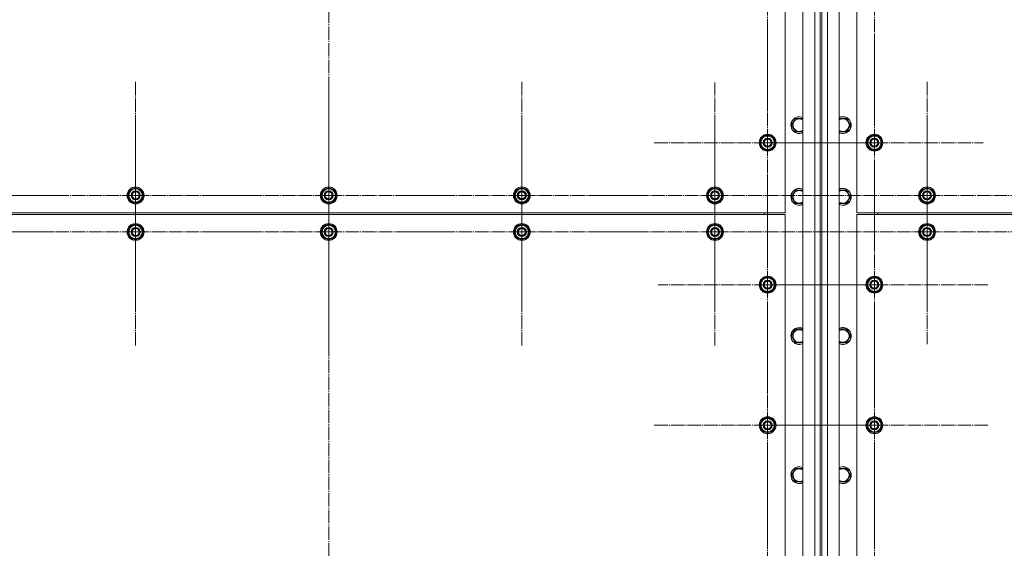
# Model space of a CAD drawing. Units: millimetres. Extents: x 0 to 45702, y -11 to 31500.
# Drawn here: x 5579 to 6981, y 9934 to 10686 of the extents above; entities that cross this region are included whole.
import ezdxf

# ---------------------------------------------------------------- set-up
doc = ezdxf.new("R2010")
doc.units = ezdxf.units.MM
doc.linetypes.add('K5LT_AXLED', pattern=[23.716667, 19.216667, -1.5, 1.5, -1.5])
doc.linetypes.add('K5LT_THIN', pattern=[0])
doc.layers.add('OSI', color=2, linetype='Continuous', true_color=0xffff00)
doc.layers.add('R', color=1, linetype='Continuous', true_color=0xff0000)

msp = doc.modelspace()

# ---------------------------------------------------------------- linework, layer by layer
at = {"layer": 'OSI', "color": 30, "linetype": 'K5LT_AXLED', "lineweight": 18, "true_color": 0xff8000}
for p, q in [((6019.2, 11910), (6019.2, 9067)), ((6644.2, 10711.2), (6644.2, 10556.2)), ((6796.2, 10711.2), (6796.2, 10549.2)), ((6644.2, 10511.2), (6644.2, 10673.2)), ((6796.2, 10511.2), (6796.2, 10666.2)), ((5744.2, 10436.2), (5744.2, 10598.2)), ((6019.2, 10436.2), (6019.2, 10598.2)), ((6294.2, 10436.2), (6294.2, 10598.2)), ((6569.2, 10436.2), (6569.2, 10596.7)), ((6871.2, 10436.2), (6871.2, 10598.2)), ((5744.2, 10384.2), (5744.2, 10546.2)), ((6019.2, 10384.2), (6019.2, 10546.2)), ((6294.2, 10384.2), (6294.2, 10546.2)), ((6569.2, 10384.2), (6569.2, 10546.2)), ((6871.2, 10384.2), (6871.2, 10543.7)), ((6644.2, 10511.2), (6482.2, 10511.2)), ((6796.2, 10511.2), (6641.2, 10511.2)), ((6644.2, 10511.2), (6644.2, 10349.2)), ((6644.2, 10511.2), (6806.2, 10511.2)), ((6796.2, 10511.2), (6951.2, 10511.2)), ((6796.2, 10511.2), (6796.2, 10356.2)), ((6644.2, 10309.2), (6644.2, 10465.2)), ((6796.2, 10309.2), (6796.2, 10471.2)), ((5469.2, 10436.2), (5631.2, 10436.2)), ((5744.2, 10436.2), (5582.2, 10436.2)), ((5744.2, 10436.2), (5744.2, 10274.2)), ((5744.2, 10436.2), (5906.2, 10436.2)), ((6019.2, 10436.2), (5857.2, 10436.2)), ((6019.2, 10436.2), (6181.2, 10436.2)), ((6019.2, 10436.2), (6019.2, 10274.2)), ((6294.2, 10436.2), (6132.2, 10436.2)), ((6294.2, 10436.2), (6456.2, 10436.2)), ((6294.2, 10436.2), (6294.2, 10274.2)), ((6569.2, 10436.2), (6408.7, 10436.2)), ((6569.2, 10436.2), (6729.7, 10436.2)), ((6569.2, 10436.2), (6569.2, 10275.7)), ((6871.2, 10436.2), (6709.2, 10436.2)), ((6871.2, 10436.2), (7033.2, 10436.2)), ((6871.2, 10436.2), (6871.2, 10274.2)), ((5469.2, 10384.2), (5628.7, 10384.2)), ((5744.2, 10384.2), (5582.2, 10384.2)), ((5744.2, 10384.2), (5744.2, 10222.2)), ((5744.2, 10384.2), (5906.2, 10384.2)), ((6019.2, 10384.2), (5857.2, 10384.2)), ((6019.2, 10384.2), (6019.2, 10222.2)), ((6019.2, 10384.2), (6181.2, 10384.2)), ((6294.2, 10384.2), (6132.2, 10384.2)), ((6294.2, 10384.2), (6294.2, 10222.2)), ((6294.2, 10384.2), (6456.2, 10384.2)), ((6569.2, 10384.2), (6407.2, 10384.2)), ((6569.2, 10384.2), (6569.2, 10222.2)), ((6569.2, 10384.2), (6731.2, 10384.2)), ((6871.2, 10384.2), (6711.7, 10384.2)), ((6871.2, 10384.2), (6871.2, 10224.7)), ((6871.2, 10384.2), (7030.7, 10384.2)), ((6644.2, 10309.2), (6488.2, 10309.2)), ((6796.2, 10309.2), (6634.2, 10309.2)), ((6644.2, 10309.2), (6800.2, 10309.2)), ((6644.2, 10309.2), (6644.2, 10153.2)), ((6796.2, 10309.2), (6796.2, 10147.2)), ((6796.2, 10309.2), (6958.2, 10309.2)), ((6644.2, 10109.2), (6644.2, 10271.2)), ((6796.2, 10109.2), (6796.2, 10271.2)), ((6644.2, 10109.2), (6482.2, 10109.2)), ((6796.2, 10109.2), (6634.2, 10109.2)), ((6644.2, 10109.2), (6806.2, 10109.2)), ((6644.2, 10109.2), (6644.2, 9947.2)), ((6796.2, 10109.2), (6958.2, 10109.2)), ((6796.2, 10109.2), (6796.2, 9947.2)), ((6644.2, 9909.2), (6644.2, 10071.2)), ((6796.2, 9909.2), (6796.2, 10071.2))]:
    msp.add_line(p, q, dxfattribs=at)
at = {"layer": 'R', "color": 7, "linetype": 'K5LT_THIN', "lineweight": 18}
for p, q in [((6694.2, 9332.2), (6694.2, 11642.2)), ((6711.2, 9332.2), (6711.2, 11642.2)), ((6719.2, 11642.2), (6719.2, 9332.2)), ((6721.2, 9332.2), (6721.2, 11642.2)), ((6729.2, 11642.2), (6729.2, 9332.2)), ((6746.2, 11642.2), (6746.2, 9332.2)), ((6719.2, 10494.2), (6719.2, 11370.2)), ((6721.2, 11370.2), (6721.2, 10494.2)), ((6669.2, 10411.2), (6669.2, 11211.2)), ((6771.2, 11211.2), (6771.2, 10411.2)), ((6678.2, 10536.2), (6683.7, 10545.7)), ((6683.7, 10545.7), (6694.2, 10545.7)), ((6746.2, 10545.7), (6756.7, 10545.7)), ((6756.7, 10545.7), (6762.1, 10536.2)), ((6680.9, 10531.4), (6678.2, 10536.2)), ((6683.7, 10526.7), (6680.9, 10531.4)), ((6762.1, 10536.2), (6756.7, 10526.7)), ((6634.7, 10516.6), (6644.2, 10522.1)), ((6634.7, 10511.2), (6634.7, 10516.6)), ((6644.2, 10522.1), (6653.7, 10516.6)), ((6653.7, 10516.6), (6653.7, 10511.2)), ((6694.2, 10526.7), (6683.7, 10526.7)), ((6756.7, 10526.7), (6746.2, 10526.7)), ((6786.7, 10516.6), (6796.2, 10522.1)), ((6786.7, 10511.2), (6786.7, 10516.6)), ((6796.2, 10522.1), (6805.7, 10516.6)), ((6805.7, 10516.6), (6805.7, 10511.2)), ((6634.7, 10505.7), (6634.7, 10511.2)), ((6644.2, 10500.2), (6634.7, 10505.7)), ((6653.7, 10505.7), (6644.2, 10500.2)), ((6654.6, 10512.2), (6653.7, 10512.2)), ((6653.7, 10511.2), (6653.7, 10505.7)), ((6653.7, 10510), (6654.6, 10510)), ((6653.7, 10508.9), (6654.4, 10508.9)), ((6786.7, 10505.7), (6786.7, 10511.2)), ((6796.2, 10500.2), (6786.7, 10505.7)), ((6805.7, 10505.7), (6796.2, 10500.2)), ((6806.6, 10512.2), (6805.7, 10512.2)), ((6805.7, 10511.2), (6805.7, 10505.7)), ((6805.7, 10510), (6806.6, 10510)), ((6805.7, 10508.9), (6806.4, 10508.9)), ((6719.2, 10476.2), (6719.2, 10494.2)), ((6721.2, 10494.2), (6721.2, 10476.2)), ((6719.2, 9402.2), (6719.2, 10476.2)), ((6721.2, 10476.2), (6721.2, 9402.2)), ((5734.7, 10441.6), (5744.2, 10447.1)), ((5744.2, 10447.1), (5753.7, 10441.6)), ((6009.7, 10441.6), (6019.2, 10447.1)), ((6019.2, 10447.1), (6028.7, 10441.6)), ((6284.7, 10441.6), (6294.2, 10447.1)), ((6294.2, 10447.1), (6303.7, 10441.6)), ((6559.7, 10441.6), (6569.2, 10447.1)), ((6569.2, 10447.1), (6578.7, 10441.6)), ((6861.7, 10441.6), (6871.2, 10447.1)), ((6871.2, 10447.1), (6880.7, 10441.6)), ((5734.7, 10436.2), (5734.7, 10441.6)), ((5734.7, 10430.7), (5734.7, 10436.2)), ((5753.7, 10441.6), (5753.7, 10436.2)), ((5754.6, 10437.2), (5753.7, 10437.2)), ((5753.7, 10436.2), (5753.7, 10430.7)), ((5753.7, 10435), (5754.6, 10435)), ((5753.7, 10433.9), (5754.4, 10433.9)), ((6009.7, 10436.2), (6009.7, 10441.6)), ((6009.7, 10430.7), (6009.7, 10436.2)), ((6028.7, 10441.6), (6028.7, 10436.2)), ((6029.6, 10437.2), (6028.7, 10437.2)), ((6028.7, 10436.2), (6028.7, 10430.7)), ((6028.7, 10435), (6029.6, 10435)), ((6028.7, 10433.9), (6029.4, 10433.9)), ((6284.7, 10436.2), (6284.7, 10441.6)), ((6284.7, 10430.7), (6284.7, 10436.2)), ((6303.7, 10441.6), (6303.7, 10436.2)), ((6304.6, 10437.2), (6303.7, 10437.2)), ((6303.7, 10436.2), (6303.7, 10430.7)), ((6303.7, 10435), (6304.6, 10435)), ((6303.7, 10433.9), (6304.4, 10433.9)), ((6559.7, 10436.2), (6559.7, 10441.6)), ((6559.7, 10430.7), (6559.7, 10436.2)), ((6578.7, 10441.6), (6578.7, 10436.2)), ((6579.6, 10437.2), (6578.7, 10437.2)), ((6578.7, 10436.2), (6578.7, 10430.7)), ((6578.7, 10435), (6579.6, 10435)), ((6578.7, 10433.9), (6579.4, 10433.9)), ((6678.2, 10434.2), (6683.7, 10443.7)), ((6680.9, 10429.4), (6678.2, 10434.2)), ((6683.7, 10443.7), (6694.2, 10443.7)), ((6746.2, 10443.7), (6756.7, 10443.7)), ((6756.7, 10443.7), (6762.1, 10434.2)), ((6762.1, 10434.2), (6756.7, 10424.7)), ((6861.7, 10436.2), (6861.7, 10441.6)), ((6861.7, 10430.7), (6861.7, 10436.2)), ((6880.7, 10441.6), (6880.7, 10436.2)), ((6881.6, 10437.2), (6880.7, 10437.2)), ((6880.7, 10436.2), (6880.7, 10430.7)), ((6880.7, 10435), (6881.6, 10435)), ((6880.7, 10433.9), (6881.4, 10433.9)), ((5744.2, 10425.2), (5734.7, 10430.7)), ((5753.7, 10430.7), (5744.2, 10425.2)), ((6019.2, 10425.2), (6009.7, 10430.7)), ((6028.7, 10430.7), (6019.2, 10425.2)), ((6294.2, 10425.2), (6284.7, 10430.7)), ((6303.7, 10430.7), (6294.2, 10425.2)), ((6569.2, 10425.2), (6559.7, 10430.7)), ((6578.7, 10430.7), (6569.2, 10425.2)), ((6683.7, 10424.7), (6680.9, 10429.4)), ((6694.2, 10424.7), (6683.7, 10424.7)), ((6756.7, 10424.7), (6746.2, 10424.7)), ((6871.2, 10425.2), (6861.7, 10430.7)), ((6880.7, 10430.7), (6871.2, 10425.2)), ((5369.2, 10411.2), (6669.2, 10411.2)), ((6669.2, 10409.2), (5369.2, 10409.2)), ((6639.2, 10411.2), (6639.2, 10409.2)), ((6639.2, 10411.2), (6639.2, 10409.2)), ((6669.2, 9409.2), (6669.2, 10409.2)), ((6771.2, 10411.2), (8071.2, 10411.2)), ((8071.2, 10409.2), (6771.2, 10409.2)), ((6771.2, 10409.2), (6771.2, 9409.2)), ((6801.2, 10411.2), (6801.2, 10409.2)), ((6801.2, 10411.2), (6801.2, 10409.2)), ((5734.7, 10389.6), (5744.2, 10395.1)), ((5734.7, 10384.2), (5734.7, 10389.6)), ((5744.2, 10395.1), (5753.7, 10389.6)), ((5753.7, 10389.6), (5753.7, 10384.2)), ((6009.7, 10389.6), (6019.2, 10395.1)), ((6009.7, 10384.2), (6009.7, 10389.6)), ((6019.2, 10395.1), (6028.7, 10389.6)), ((6028.7, 10389.6), (6028.7, 10384.2)), ((6284.7, 10389.6), (6294.2, 10395.1)), ((6284.7, 10384.2), (6284.7, 10389.6)), ((6294.2, 10395.1), (6303.7, 10389.6)), ((6303.7, 10389.6), (6303.7, 10384.2)), ((6559.7, 10389.6), (6569.2, 10395.1)), ((6559.7, 10384.2), (6559.7, 10389.6)), ((6569.2, 10395.1), (6578.7, 10389.6)), ((6578.7, 10389.6), (6578.7, 10384.2)), ((6861.7, 10389.6), (6871.2, 10395.1)), ((6861.7, 10384.2), (6861.7, 10389.6)), ((6871.2, 10395.1), (6880.7, 10389.6)), ((6880.7, 10389.6), (6880.7, 10384.2)), ((5734.7, 10378.7), (5734.7, 10384.2)), ((5744.2, 10373.2), (5734.7, 10378.7)), ((5753.7, 10378.7), (5744.2, 10373.2)), ((5754.6, 10385.2), (5753.7, 10385.2)), ((5753.7, 10384.2), (5753.7, 10378.7)), ((5753.7, 10383), (5754.6, 10383)), ((5753.7, 10381.9), (5754.4, 10381.9)), ((6009.7, 10378.7), (6009.7, 10384.2)), ((6019.2, 10373.2), (6009.7, 10378.7)), ((6028.7, 10378.7), (6019.2, 10373.2)), ((6029.6, 10385.2), (6028.7, 10385.2)), ((6028.7, 10384.2), (6028.7, 10378.7)), ((6028.7, 10383), (6029.6, 10383)), ((6028.7, 10381.9), (6029.4, 10381.9)), ((6284.7, 10378.7), (6284.7, 10384.2)), ((6294.2, 10373.2), (6284.7, 10378.7)), ((6303.7, 10378.7), (6294.2, 10373.2)), ((6304.6, 10385.2), (6303.7, 10385.2)), ((6303.7, 10384.2), (6303.7, 10378.7)), ((6303.7, 10383), (6304.6, 10383)), ((6303.7, 10381.9), (6304.4, 10381.9)), ((6559.7, 10378.7), (6559.7, 10384.2)), ((6569.2, 10373.2), (6559.7, 10378.7)), ((6578.7, 10378.7), (6569.2, 10373.2)), ((6579.6, 10385.2), (6578.7, 10385.2)), ((6578.7, 10384.2), (6578.7, 10378.7)), ((6578.7, 10383), (6579.6, 10383)), ((6578.7, 10381.9), (6579.4, 10381.9)), ((6861.7, 10378.7), (6861.7, 10384.2)), ((6871.2, 10373.2), (6861.7, 10378.7)), ((6880.7, 10378.7), (6871.2, 10373.2)), ((6881.6, 10385.2), (6880.7, 10385.2)), ((6880.7, 10384.2), (6880.7, 10378.7)), ((6880.7, 10383), (6881.6, 10383)), ((6880.7, 10381.9), (6881.4, 10381.9)), ((6634.7, 10314.6), (6644.2, 10320.1)), ((6644.2, 10320.1), (6653.7, 10314.6)), ((6786.7, 10314.6), (6796.2, 10320.1)), ((6796.2, 10320.1), (6805.7, 10314.6)), ((6634.7, 10309.2), (6634.7, 10314.6)), ((6634.7, 10303.7), (6634.7, 10309.2)), ((6653.7, 10314.6), (6653.7, 10309.2)), ((6654.6, 10310.2), (6653.7, 10310.2)), ((6653.7, 10309.2), (6653.7, 10303.7)), ((6653.7, 10308), (6654.6, 10308)), ((6653.7, 10306.9), (6654.4, 10306.9)), ((6786.7, 10309.2), (6786.7, 10314.6)), ((6786.7, 10303.7), (6786.7, 10309.2)), ((6805.7, 10314.6), (6805.7, 10309.2)), ((6806.6, 10310.2), (6805.7, 10310.2)), ((6805.7, 10309.2), (6805.7, 10303.7)), ((6805.7, 10308), (6806.6, 10308)), ((6805.7, 10306.9), (6806.4, 10306.9)), ((6644.2, 10298.2), (6634.7, 10303.7)), ((6653.7, 10303.7), (6644.2, 10298.2)), ((6796.2, 10298.2), (6786.7, 10303.7)), ((6805.7, 10303.7), (6796.2, 10298.2)), ((6678.2, 10236.2), (6683.7, 10245.7)), ((6680.9, 10231.4), (6678.2, 10236.2)), ((6683.7, 10245.7), (6694.2, 10245.7)), ((6746.2, 10245.7), (6756.7, 10245.7)), ((6756.7, 10245.7), (6762.1, 10236.2)), ((6762.1, 10236.2), (6756.7, 10226.7)), ((6683.7, 10226.7), (6680.9, 10231.4)), ((6694.2, 10226.7), (6683.7, 10226.7)), ((6756.7, 10226.7), (6746.2, 10226.7)), ((6634.7, 10114.6), (6644.2, 10120.1)), ((6634.7, 10109.2), (6634.7, 10114.6)), ((6634.7, 10103.7), (6634.7, 10109.2)), ((6644.2, 10120.1), (6653.7, 10114.6)), ((6653.7, 10114.6), (6653.7, 10109.2)), ((6654.6, 10110.2), (6653.7, 10110.2)), ((6653.7, 10109.2), (6653.7, 10103.7)), ((6786.7, 10114.6), (6796.2, 10120.1)), ((6786.7, 10109.2), (6786.7, 10114.6)), ((6786.7, 10103.7), (6786.7, 10109.2)), ((6796.2, 10120.1), (6805.7, 10114.6)), ((6805.7, 10114.6), (6805.7, 10109.2)), ((6806.6, 10110.2), (6805.7, 10110.2)), ((6805.7, 10109.2), (6805.7, 10103.7)), ((6644.2, 10098.2), (6634.7, 10103.7)), ((6653.7, 10103.7), (6644.2, 10098.2)), ((6653.7, 10108), (6654.6, 10108)), ((6653.7, 10106.9), (6654.4, 10106.9)), ((6796.2, 10098.2), (6786.7, 10103.7)), ((6805.7, 10103.7), (6796.2, 10098.2)), ((6805.7, 10108), (6806.6, 10108)), ((6805.7, 10106.9), (6806.4, 10106.9)), ((6678.2, 10038.2), (6683.7, 10047.7)), ((6683.7, 10047.7), (6694.2, 10047.7)), ((6746.2, 10047.7), (6756.7, 10047.7)), ((6756.7, 10047.7), (6762.1, 10038.2)), ((6680.9, 10033.4), (6678.2, 10038.2)), ((6683.7, 10028.7), (6680.9, 10033.4)), ((6694.2, 10028.7), (6683.7, 10028.7)), ((6756.7, 10028.7), (6746.2, 10028.7)), ((6762.1, 10038.2), (6756.7, 10028.7))]:
    msp.add_line(p, q, dxfattribs=at)
for centre, radius in [((6644.2, 10511.2), 12), ((6644.2, 10511.2), 11.8), ((6644.2, 10511.2), 6.5), ((6644.2, 10511.2), 6), ((6644.2, 10511.2), 5), ((6796.2, 10511.2), 12), ((6796.2, 10511.2), 11.8), ((6796.2, 10511.2), 6.5), ((6796.2, 10511.2), 6), ((6796.2, 10511.2), 5), ((5744.2, 10436.2), 12), ((5744.2, 10436.2), 11.8), ((6019.2, 10436.2), 12), ((6019.2, 10436.2), 11.8), ((6294.2, 10436.2), 12), ((6294.2, 10436.2), 11.8), ((6569.2, 10436.2), 12), ((6569.2, 10436.2), 11.8), ((6871.2, 10436.2), 12), ((6871.2, 10436.2), 11.8), ((5744.2, 10436.2), 6.5), ((5744.2, 10436.2), 6), ((5744.2, 10436.2), 5), ((6019.2, 10436.2), 6.5), ((6019.2, 10436.2), 6), ((6019.2, 10436.2), 5), ((6294.2, 10436.2), 6.5), ((6294.2, 10436.2), 6), ((6294.2, 10436.2), 5), ((6569.2, 10436.2), 6.5), ((6569.2, 10436.2), 6), ((6569.2, 10436.2), 5), ((6871.2, 10436.2), 6.5), ((6871.2, 10436.2), 6), ((6871.2, 10436.2), 5), ((5744.2, 10384.2), 12), ((5744.2, 10384.2), 11.8), ((5744.2, 10384.2), 6.5), ((5744.2, 10384.2), 6), ((5744.2, 10384.2), 5), ((6019.2, 10384.2), 12), ((6019.2, 10384.2), 11.8), ((6019.2, 10384.2), 6.5), ((6019.2, 10384.2), 6), ((6019.2, 10384.2), 5), ((6294.2, 10384.2), 12), ((6294.2, 10384.2), 11.8), ((6294.2, 10384.2), 6.5), ((6294.2, 10384.2), 6), ((6294.2, 10384.2), 5), ((6569.2, 10384.2), 12), ((6569.2, 10384.2), 11.8), ((6569.2, 10384.2), 6.5), ((6569.2, 10384.2), 6), ((6569.2, 10384.2), 5), ((6871.2, 10384.2), 12), ((6871.2, 10384.2), 11.8), ((6871.2, 10384.2), 6.5), ((6871.2, 10384.2), 6), ((6871.2, 10384.2), 5), ((6644.2, 10309.2), 12), ((6644.2, 10309.2), 11.8), ((6796.2, 10309.2), 12), ((6796.2, 10309.2), 11.8), ((6644.2, 10309.2), 6.5), ((6644.2, 10309.2), 6), ((6644.2, 10309.2), 5), ((6796.2, 10309.2), 6.5), ((6796.2, 10309.2), 6), ((6796.2, 10309.2), 5), ((6644.2, 10109.2), 12), ((6644.2, 10109.2), 11.8), ((6644.2, 10109.2), 6.5), ((6644.2, 10109.2), 6), ((6644.2, 10109.2), 5), ((6796.2, 10109.2), 12), ((6796.2, 10109.2), 11.8), ((6796.2, 10109.2), 6.5), ((6796.2, 10109.2), 6), ((6796.2, 10109.2), 5)]:
    msp.add_circle(centre, radius, dxfattribs=at)
for centre, radius, start, end in [((6689.2, 10536.2), 12, 65.3757, 210), ((6689.2, 10536.2), 11.8, 64.9905, 210), ((6689.2, 10536.2), 8.97, 56.1336, 210), ((6751.2, 10536.2), 12, 245.3757, 114.6243), ((6751.2, 10536.2), 11.8, 244.9905, 115.0095), ((6751.2, 10536.2), 8.97, 236.1336, 123.8664), ((6689.2, 10536.2), 12, 210, 294.6243), ((6689.2, 10536.2), 11.8, 210, 295.0095), ((6689.2, 10536.2), 8.97, 210, 303.8664), ((6644.2, 10511.2), 10.5, 154.7912, 205.2088), ((6644.2, 10511.2), 9.5, 0, 180), ((6644.2, 10511.2), 10.5, 94.7912, 145.2088), ((6644.2, 10511.2), 10.5, 34.7912, 85.2088), ((6644.2, 10511.2), 10.5, 5.5324, 25.2088), ((6796.2, 10511.2), 10.5, 154.7912, 205.2088), ((6796.2, 10511.2), 9.5, 0, 180), ((6796.2, 10511.2), 10.5, 94.7912, 145.2088), ((6796.2, 10511.2), 10.5, 34.7912, 85.2088), ((6796.2, 10511.2), 10.5, 5.5324, 25.2088), ((6644.2, 10511.2), 9.5, 180, 0), ((6644.2, 10511.2), 10.5, 214.7912, 265.2088), ((6644.2, 10511.2), 10.5, 274.7912, 325.2088), ((6644.2, 10511.2), 10.5, 334.7912, 347.3589), ((6644.2, 10511.2), 10.5, 347.3589, 353.8105), ((6796.2, 10511.2), 9.5, 180, 0), ((6796.2, 10511.2), 10.5, 214.7912, 265.2088), ((6796.2, 10511.2), 10.5, 274.7912, 325.2088), ((6796.2, 10511.2), 10.5, 334.7912, 347.3589), ((6796.2, 10511.2), 10.5, 347.3589, 353.8105), ((5744.2, 10436.2), 9.5, 0, 180), ((5744.2, 10436.2), 10.5, 94.7912, 145.2088), ((5744.2, 10436.2), 10.5, 34.7912, 85.2088), ((6019.2, 10436.2), 9.5, 0, 180), ((6019.2, 10436.2), 10.5, 94.7912, 145.2088), ((6019.2, 10436.2), 10.5, 34.7912, 85.2088), ((6294.2, 10436.2), 9.5, 0, 180), ((6294.2, 10436.2), 10.5, 94.7912, 145.2088), ((6294.2, 10436.2), 10.5, 34.7912, 85.2088), ((6569.2, 10436.2), 9.5, 0, 180), ((6569.2, 10436.2), 10.5, 94.7912, 145.2088), ((6569.2, 10436.2), 10.5, 34.7912, 85.2088), ((6689.2, 10434.2), 12, 65.3757, 210), ((6689.2, 10434.2), 11.8, 64.9905, 210), ((6751.2, 10434.2), 12, 245.3757, 114.6243), ((6751.2, 10434.2), 11.8, 244.9905, 115.0095), ((6871.2, 10436.2), 9.5, 0, 180), ((6871.2, 10436.2), 10.5, 94.7912, 145.2088), ((6871.2, 10436.2), 10.5, 34.7912, 85.2088), ((5744.2, 10436.2), 10.5, 154.7912, 205.2088), ((5744.2, 10436.2), 9.5, 180, 0), ((5744.2, 10436.2), 10.5, 5.5324, 25.2088), ((5744.2, 10436.2), 10.5, 334.7912, 347.3589), ((5744.2, 10436.2), 10.5, 347.3589, 353.8105), ((6019.2, 10436.2), 10.5, 154.7912, 205.2088), ((6019.2, 10436.2), 9.5, 180, 0), ((6019.2, 10436.2), 10.5, 5.5324, 25.2088), ((6019.2, 10436.2), 10.5, 334.7912, 347.3589), ((6019.2, 10436.2), 10.5, 347.3589, 353.8105), ((6294.2, 10436.2), 10.5, 154.7912, 205.2088), ((6294.2, 10436.2), 9.5, 180, 0), ((6294.2, 10436.2), 10.5, 5.5324, 25.2088), ((6294.2, 10436.2), 10.5, 334.7912, 347.3589), ((6294.2, 10436.2), 10.5, 347.3589, 353.8105), ((6569.2, 10436.2), 10.5, 154.7912, 205.2088), ((6569.2, 10436.2), 9.5, 180, 0), ((6569.2, 10436.2), 10.5, 5.5324, 25.2088), ((6569.2, 10436.2), 10.5, 334.7912, 347.3589), ((6569.2, 10436.2), 10.5, 347.3589, 353.8105), ((6689.2, 10434.2), 8.97, 56.1336, 210), ((6751.2, 10434.2), 8.97, 236.1336, 123.8664), ((6871.2, 10436.2), 10.5, 154.7912, 205.2088), ((6871.2, 10436.2), 9.5, 180, 0), ((6871.2, 10436.2), 10.5, 5.5324, 25.2088), ((6871.2, 10436.2), 10.5, 334.7912, 347.3589), ((6871.2, 10436.2), 10.5, 347.3589, 353.8105), ((5744.2, 10436.2), 10.5, 214.7912, 265.2088), ((5744.2, 10436.2), 10.5, 274.7912, 325.2088), ((6019.2, 10436.2), 10.5, 214.7912, 265.2088), ((6019.2, 10436.2), 10.5, 274.7912, 325.2088), ((6294.2, 10436.2), 10.5, 214.7912, 265.2088), ((6294.2, 10436.2), 10.5, 274.7912, 325.2088), ((6569.2, 10436.2), 10.5, 214.7912, 265.2088), ((6569.2, 10436.2), 10.5, 274.7912, 325.2088), ((6689.2, 10434.2), 12, 210, 294.6243), ((6689.2, 10434.2), 11.8, 210, 295.0095), ((6689.2, 10434.2), 8.97, 210, 303.8664), ((6871.2, 10436.2), 10.5, 214.7912, 265.2088), ((6871.2, 10436.2), 10.5, 274.7912, 325.2088), ((5744.2, 10384.2), 9.5, 0, 180), ((5744.2, 10384.2), 10.5, 94.7912, 145.2088), ((5744.2, 10384.2), 10.5, 34.7912, 85.2088), ((6019.2, 10384.2), 9.5, 0, 180), ((6019.2, 10384.2), 10.5, 94.7912, 145.2088), ((6019.2, 10384.2), 10.5, 34.7912, 85.2088), ((6294.2, 10384.2), 9.5, 0, 180), ((6294.2, 10384.2), 10.5, 94.7912, 145.2088), ((6294.2, 10384.2), 10.5, 34.7912, 85.2088), ((6569.2, 10384.2), 9.5, 0, 180), ((6569.2, 10384.2), 10.5, 94.7912, 145.2088), ((6569.2, 10384.2), 10.5, 34.7912, 85.2088), ((6871.2, 10384.2), 9.5, 0, 180), ((6871.2, 10384.2), 10.5, 94.7912, 145.2088), ((6871.2, 10384.2), 10.5, 34.7912, 85.2088), ((5744.2, 10384.2), 10.5, 154.7912, 205.2088), ((5744.2, 10384.2), 9.5, 180, 0), ((5744.2, 10384.2), 10.5, 214.7912, 265.2088), ((5744.2, 10384.2), 10.5, 274.7912, 325.2088), ((5744.2, 10384.2), 10.5, 5.5324, 25.2088), ((5744.2, 10384.2), 10.5, 334.7912, 347.3589), ((5744.2, 10384.2), 10.5, 347.3589, 353.8105), ((6019.2, 10384.2), 10.5, 154.7912, 205.2088), ((6019.2, 10384.2), 9.5, 180, 0), ((6019.2, 10384.2), 10.5, 214.7912, 265.2088), ((6019.2, 10384.2), 10.5, 274.7912, 325.2088), ((6019.2, 10384.2), 10.5, 5.5324, 25.2088), ((6019.2, 10384.2), 10.5, 334.7912, 347.3589), ((6019.2, 10384.2), 10.5, 347.3589, 353.8105), ((6294.2, 10384.2), 10.5, 154.7912, 205.2088), ((6294.2, 10384.2), 9.5, 180, 0), ((6294.2, 10384.2), 10.5, 214.7912, 265.2088), ((6294.2, 10384.2), 10.5, 274.7912, 325.2088), ((6294.2, 10384.2), 10.5, 5.5324, 25.2088), ((6294.2, 10384.2), 10.5, 334.7912, 347.3589), ((6294.2, 10384.2), 10.5, 347.3589, 353.8105), ((6569.2, 10384.2), 10.5, 154.7912, 205.2088), ((6569.2, 10384.2), 9.5, 180, 0), ((6569.2, 10384.2), 10.5, 214.7912, 265.2088), ((6569.2, 10384.2), 10.5, 274.7912, 325.2088), ((6569.2, 10384.2), 10.5, 5.5324, 25.2088), ((6569.2, 10384.2), 10.5, 334.7912, 347.3589), ((6569.2, 10384.2), 10.5, 347.3589, 353.8105), ((6871.2, 10384.2), 10.5, 154.7912, 205.2088), ((6871.2, 10384.2), 9.5, 180, 0), ((6871.2, 10384.2), 10.5, 214.7912, 265.2088), ((6871.2, 10384.2), 10.5, 274.7912, 325.2088), ((6871.2, 10384.2), 10.5, 5.5324, 25.2088), ((6871.2, 10384.2), 10.5, 334.7912, 347.3589), ((6871.2, 10384.2), 10.5, 347.3589, 353.8105), ((6644.2, 10309.2), 10.5, 94.7912, 145.2088), ((6644.2, 10309.2), 10.5, 34.7912, 85.2088), ((6796.2, 10309.2), 10.5, 94.7912, 145.2088), ((6796.2, 10309.2), 10.5, 34.7912, 85.2088), ((6644.2, 10309.2), 10.5, 154.7912, 205.2088), ((6644.2, 10309.2), 9.5, 0, 180), ((6644.2, 10309.2), 9.5, 180, 0), ((6644.2, 10309.2), 10.5, 5.5324, 25.2088), ((6644.2, 10309.2), 10.5, 334.7912, 347.3589), ((6644.2, 10309.2), 10.5, 347.3589, 353.8105), ((6796.2, 10309.2), 10.5, 154.7912, 205.2088), ((6796.2, 10309.2), 9.5, 0, 180), ((6796.2, 10309.2), 9.5, 180, 0), ((6796.2, 10309.2), 10.5, 5.5324, 25.2088), ((6796.2, 10309.2), 10.5, 334.7912, 347.3589), ((6796.2, 10309.2), 10.5, 347.3589, 353.8105), ((6644.2, 10309.2), 10.5, 214.7912, 265.2088), ((6644.2, 10309.2), 10.5, 274.7912, 325.2088), ((6796.2, 10309.2), 10.5, 214.7912, 265.2088), ((6796.2, 10309.2), 10.5, 274.7912, 325.2088), ((6689.2, 10236.2), 12, 65.3757, 210), ((6689.2, 10236.2), 11.8, 64.9905, 210), ((6689.2, 10236.2), 8.97, 56.1336, 210), ((6751.2, 10236.2), 12, 245.3757, 114.6243), ((6751.2, 10236.2), 11.8, 244.9905, 115.0095), ((6751.2, 10236.2), 8.97, 236.1336, 123.8664), ((6689.2, 10236.2), 12, 210, 294.6243), ((6689.2, 10236.2), 11.8, 210, 295.0095), ((6689.2, 10236.2), 8.97, 210, 303.8664), ((6644.2, 10109.2), 10.5, 154.7912, 205.2088), ((6644.2, 10109.2), 9.5, 0, 180), ((6644.2, 10109.2), 9.5, 180, 0), ((6644.2, 10109.2), 10.5, 94.7912, 145.2088), ((6644.2, 10109.2), 10.5, 34.7912, 85.2088), ((6644.2, 10109.2), 10.5, 5.5324, 25.2088), ((6796.2, 10109.2), 10.5, 154.7912, 205.2088), ((6796.2, 10109.2), 9.5, 0, 180), ((6796.2, 10109.2), 9.5, 180, 0), ((6796.2, 10109.2), 10.5, 94.7912, 145.2088), ((6796.2, 10109.2), 10.5, 34.7912, 85.2088), ((6796.2, 10109.2), 10.5, 5.5324, 25.2088), ((6644.2, 10109.2), 10.5, 214.7912, 265.2088), ((6644.2, 10109.2), 10.5, 274.7912, 325.2088), ((6644.2, 10109.2), 10.5, 334.7912, 347.3589), ((6644.2, 10109.2), 10.5, 347.3589, 353.8105), ((6796.2, 10109.2), 10.5, 214.7912, 265.2088), ((6796.2, 10109.2), 10.5, 274.7912, 325.2088), ((6796.2, 10109.2), 10.5, 334.7912, 347.3589), ((6796.2, 10109.2), 10.5, 347.3589, 353.8105), ((6689.2, 10038.2), 12, 65.3757, 210), ((6689.2, 10038.2), 11.8, 64.9905, 210), ((6689.2, 10038.2), 8.97, 56.1336, 210), ((6751.2, 10038.2), 12, 245.3757, 114.6243), ((6751.2, 10038.2), 11.8, 244.9905, 115.0095), ((6751.2, 10038.2), 8.97, 236.1336, 123.8664), ((6689.2, 10038.2), 12, 210, 294.6243), ((6689.2, 10038.2), 11.8, 210, 295.0095), ((6689.2, 10038.2), 8.97, 210, 303.8664)]:
    msp.add_arc(centre, radius, start, end, dxfattribs=at)

doc.saveas('drawing.dxf')
